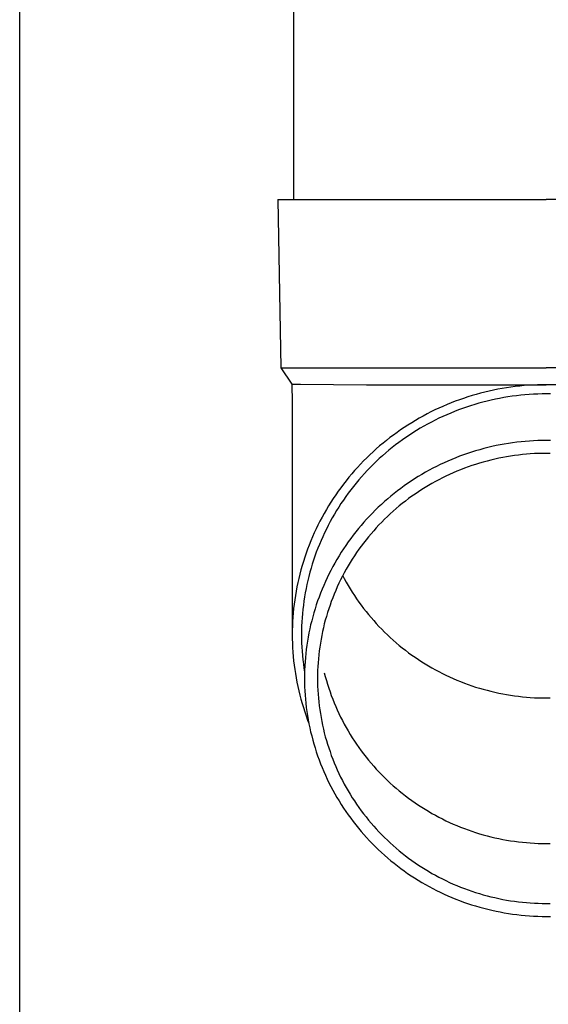
# Model space of a CAD drawing. Units: millimetres. Extents: x 0 to 29435, y 0 to 20790.
# Drawn here: x 8201 to 8264, y 4758 to 4875 of the extents above; entities that cross this region are included whole.
import ezdxf

# ---------------------------------------------------------------- set-up
doc = ezdxf.new("R2010")
doc.units = ezdxf.units.MM
doc.layers.add('YKK_13', color=4, linetype='Continuous', lineweight=30)
doc.layers.add('YKK_A1', color=4, linetype='Continuous', lineweight=30)

msp = doc.modelspace()

# ---------------------------------------------------------------- linework, layer by layer
at = {"layer": 'YKK_13'}
for p, q in [((8233.92, 4938.5), (8233.92, 4853.57)), ((8232.07, 4853.57), (8233.17, 4853.57)), ((8232.07, 4853.57), (8232.42, 4833.57)), ((8233.17, 4853.57), (8263.92, 4853.57)), ((8294.67, 4853.57), (8263.92, 4853.57)), ((8232.42, 4833.57), (8263.92, 4833.57)), ((8232.42, 4833.57), (8233.73, 4831.63)), ((8295.42, 4833.57), (8263.92, 4833.57)), ((8233.73, 4831.63), (8233.77, 4829.47)), ((8233.73, 4831.63), (8234.76, 4831.63)), ((8234.76, 4831.63), (8242.57, 4831.57)), ((8242.57, 4831.57), (8263.92, 4831.57)), ((8256.62, 4830.69), (8256.11, 4830.56)), ((8257.13, 4830.81), (8256.62, 4830.69)), ((8257.65, 4830.92), (8257.13, 4830.81)), ((8258.16, 4831.03), (8257.65, 4830.92)), ((8258.68, 4831.12), (8258.16, 4831.03)), ((8259.2, 4831.21), (8258.68, 4831.12)), ((8259.72, 4831.28), (8259.2, 4831.21)), ((8260.24, 4831.35), (8259.72, 4831.28)), ((8260.77, 4831.41), (8260.24, 4831.35)), ((8261.29, 4831.46), (8260.77, 4831.41)), ((8261.81, 4831.5), (8261.29, 4831.46)), ((8262.34, 4831.53), (8261.81, 4831.5)), ((8262.86, 4831.55), (8262.34, 4831.53)), ((8263.39, 4831.57), (8262.86, 4831.55)), ((8263.92, 4831.57), (8263.39, 4831.57)), ((8264.44, 4831.57), (8263.92, 4831.57)), ((8285.26, 4831.57), (8263.92, 4831.57)), ((8253.11, 4829.6), (8252.62, 4829.41)), ((8253.6, 4829.78), (8253.11, 4829.6)), ((8254.1, 4829.95), (8253.6, 4829.78)), ((8254.6, 4830.12), (8254.1, 4829.95)), ((8255.1, 4830.27), (8254.6, 4830.12)), ((8255.61, 4830.42), (8255.1, 4830.27)), ((8256.11, 4830.56), (8255.61, 4830.42)), ((8256.89, 4829.62), (8256.4, 4829.5)), ((8257.38, 4829.74), (8256.89, 4829.62)), ((8257.88, 4829.85), (8257.38, 4829.74)), ((8258.37, 4829.95), (8257.88, 4829.85)), ((8258.87, 4830.04), (8258.37, 4829.95)), ((8259.37, 4830.12), (8258.87, 4830.04)), ((8259.87, 4830.19), (8259.37, 4830.12)), ((8260.38, 4830.26), (8259.87, 4830.19)), ((8260.88, 4830.31), (8260.38, 4830.26)), ((8261.38, 4830.36), (8260.88, 4830.31)), ((8261.89, 4830.4), (8261.38, 4830.36)), ((8262.4, 4830.43), (8261.89, 4830.4)), ((8262.9, 4830.45), (8262.4, 4830.43)), ((8263.41, 4830.47), (8262.9, 4830.45)), ((8263.92, 4830.47), (8263.41, 4830.47)), ((8264.42, 4830.47), (8263.92, 4830.47)), ((8233.77, 4829.47), (8233.77, 4801.88)), ((8250.7, 4828.57), (8250.23, 4828.34)), ((8251.17, 4828.79), (8250.7, 4828.57)), ((8251.65, 4829), (8251.17, 4828.79)), ((8252.14, 4829.21), (8251.65, 4829)), ((8252.62, 4829.41), (8252.14, 4829.21)), ((8253.03, 4828.39), (8252.57, 4828.2)), ((8253.51, 4828.57), (8253.03, 4828.39)), ((8253.98, 4828.75), (8253.51, 4828.57)), ((8254.46, 4828.91), (8253.98, 4828.75)), ((8254.94, 4829.07), (8254.46, 4828.91)), ((8255.42, 4829.22), (8254.94, 4829.07)), ((8255.91, 4829.36), (8255.42, 4829.22)), ((8256.4, 4829.5), (8255.91, 4829.36)), ((8248.39, 4827.33), (8247.94, 4827.06)), ((8248.84, 4827.59), (8248.39, 4827.33)), ((8249.3, 4827.85), (8248.84, 4827.59)), ((8249.76, 4828.1), (8249.3, 4827.85)), ((8250.23, 4828.34), (8249.76, 4828.1)), ((8250.73, 4827.36), (8250.28, 4827.12)), ((8251.18, 4827.58), (8250.73, 4827.36)), ((8251.64, 4827.79), (8251.18, 4827.58)), ((8252.1, 4828), (8251.64, 4827.79)), ((8252.57, 4828.2), (8252.1, 4828)), ((8246.62, 4826.2), (8246.2, 4825.9)), ((8247.06, 4826.5), (8246.62, 4826.2)), ((8247.5, 4826.78), (8247.06, 4826.5)), ((8247.94, 4827.06), (8247.5, 4826.78)), ((8248.52, 4826.13), (8248.09, 4825.86)), ((8248.95, 4826.39), (8248.52, 4826.13)), ((8249.39, 4826.64), (8248.95, 4826.39)), ((8249.83, 4826.89), (8249.39, 4826.64)), ((8250.28, 4827.12), (8249.83, 4826.89)), ((8244.94, 4824.95), (8244.54, 4824.63)), ((8245.35, 4825.28), (8244.94, 4824.95)), ((8245.77, 4825.59), (8245.35, 4825.28)), ((8246.2, 4825.9), (8245.77, 4825.59)), ((8246.84, 4825.01), (8246.43, 4824.71)), ((8247.25, 4825.3), (8246.84, 4825.01)), ((8247.67, 4825.58), (8247.25, 4825.3)), ((8248.09, 4825.86), (8247.67, 4825.58)), ((8261.42, 4824.84), (8260.92, 4824.79)), ((8261.91, 4824.88), (8261.42, 4824.84)), ((8262.41, 4824.91), (8261.91, 4824.88)), ((8262.92, 4824.93), (8262.41, 4824.91)), ((8263.42, 4824.94), (8262.92, 4824.93)), ((8263.92, 4824.95), (8263.42, 4824.94)), ((8264.42, 4824.94), (8263.92, 4824.95)), ((8243.74, 4823.95), (8243.35, 4823.6)), ((8244.14, 4824.29), (8243.74, 4823.95)), ((8244.54, 4824.63), (8244.14, 4824.29)), ((8245.24, 4823.78), (8244.86, 4823.46)), ((8245.63, 4824.1), (8245.24, 4823.78)), ((8246.03, 4824.41), (8245.63, 4824.1)), ((8246.43, 4824.71), (8246.03, 4824.41)), ((8255.53, 4823.71), (8255.05, 4823.56)), ((8256.01, 4823.85), (8255.53, 4823.71)), ((8256.49, 4823.98), (8256.01, 4823.85)), ((8256.97, 4824.11), (8256.49, 4823.98)), ((8257.46, 4824.22), (8256.97, 4824.11)), ((8257.95, 4824.33), (8257.46, 4824.22)), ((8258.44, 4824.43), (8257.95, 4824.33)), ((8258.93, 4824.52), (8258.44, 4824.43)), ((8259.43, 4824.6), (8258.93, 4824.52)), ((8259.92, 4824.67), (8259.43, 4824.6)), ((8260.42, 4824.74), (8259.92, 4824.67)), ((8260.92, 4824.79), (8260.42, 4824.74)), ((8242.23, 4822.51), (8241.87, 4822.13)), ((8242.6, 4822.88), (8242.23, 4822.51)), ((8242.97, 4823.24), (8242.6, 4822.88)), ((8243.35, 4823.6), (8242.97, 4823.24)), ((8244.1, 4822.79), (8243.74, 4822.45)), ((8244.48, 4823.13), (8244.1, 4822.79)), ((8244.86, 4823.46), (8244.48, 4823.13)), ((8252.24, 4822.5), (8251.79, 4822.3)), ((8252.7, 4822.7), (8252.24, 4822.5)), ((8253.17, 4822.89), (8252.7, 4822.7)), ((8253.63, 4823.07), (8253.17, 4822.89)), ((8254.1, 4823.24), (8253.63, 4823.07)), ((8254.57, 4823.41), (8254.1, 4823.24)), ((8255.05, 4823.56), (8254.57, 4823.41)), ((8256.89, 4822.5), (8256.43, 4822.38)), ((8257.35, 4822.62), (8256.89, 4822.5)), ((8257.81, 4822.73), (8257.35, 4822.62)), ((8258.27, 4822.83), (8257.81, 4822.73)), ((8258.74, 4822.92), (8258.27, 4822.83)), ((8259.2, 4823.01), (8258.74, 4822.92)), ((8259.67, 4823.08), (8259.2, 4823.01)), ((8260.14, 4823.15), (8259.67, 4823.08)), ((8260.61, 4823.21), (8260.14, 4823.15)), ((8261.08, 4823.27), (8260.61, 4823.21)), ((8261.55, 4823.31), (8261.08, 4823.27)), ((8262.02, 4823.35), (8261.55, 4823.31)), ((8262.5, 4823.38), (8262.02, 4823.35)), ((8262.97, 4823.4), (8262.5, 4823.38)), ((8263.44, 4823.41), (8262.97, 4823.4)), ((8263.92, 4823.41), (8263.44, 4823.41)), ((8264.39, 4823.41), (8263.92, 4823.41)), ((8241.16, 4821.36), (8240.82, 4820.97)), ((8241.51, 4821.75), (8241.16, 4821.36)), ((8241.87, 4822.13), (8241.51, 4821.75)), ((8242.67, 4821.38), (8242.33, 4821.01)), ((8243.02, 4821.74), (8242.67, 4821.38)), ((8243.38, 4822.1), (8243.02, 4821.74)), ((8243.74, 4822.45), (8243.38, 4822.1)), ((8250, 4821.4), (8249.57, 4821.16)), ((8250.44, 4821.64), (8250, 4821.4)), ((8250.89, 4821.87), (8250.44, 4821.64)), ((8251.34, 4822.09), (8250.89, 4821.87)), ((8251.79, 4822.3), (8251.34, 4822.09)), ((8253.75, 4821.46), (8253.31, 4821.29)), ((8254.19, 4821.64), (8253.75, 4821.46)), ((8254.63, 4821.8), (8254.19, 4821.64)), ((8255.08, 4821.96), (8254.63, 4821.8)), ((8255.53, 4822.1), (8255.08, 4821.96)), ((8255.98, 4822.24), (8255.53, 4822.1)), ((8256.43, 4822.38), (8255.98, 4822.24)), ((8240.16, 4820.16), (8239.84, 4819.75)), ((8240.49, 4820.57), (8240.16, 4820.16)), ((8240.82, 4820.97), (8240.49, 4820.57)), ((8241.66, 4820.26), (8241.34, 4819.87)), ((8241.99, 4820.64), (8241.66, 4820.26)), ((8242.33, 4821.01), (8241.99, 4820.64)), ((8248.29, 4820.39), (8247.87, 4820.11)), ((8248.71, 4820.65), (8248.29, 4820.39)), ((8249.14, 4820.91), (8248.71, 4820.65)), ((8249.57, 4821.16), (8249.14, 4820.91)), ((8251.17, 4820.28), (8250.75, 4820.06)), ((8251.59, 4820.5), (8251.17, 4820.28)), ((8252.01, 4820.71), (8251.59, 4820.5)), ((8252.44, 4820.91), (8252.01, 4820.71)), ((8252.87, 4821.1), (8252.44, 4820.91)), ((8253.31, 4821.29), (8252.87, 4821.1)), ((8239.52, 4819.33), (8239.22, 4818.91)), ((8239.84, 4819.75), (8239.52, 4819.33)), ((8240.72, 4819.09), (8240.41, 4818.69)), ((8241.03, 4819.48), (8240.72, 4819.09)), ((8241.34, 4819.87), (8241.03, 4819.48)), ((8246.64, 4819.25), (8246.25, 4818.95)), ((8247.05, 4819.55), (8246.64, 4819.25)), ((8247.46, 4819.83), (8247.05, 4819.55)), ((8247.87, 4820.11), (8247.46, 4819.83)), ((8249.13, 4819.1), (8248.73, 4818.84)), ((8249.53, 4819.35), (8249.13, 4819.1)), ((8249.93, 4819.59), (8249.53, 4819.35)), ((8250.34, 4819.83), (8249.93, 4819.59)), ((8250.75, 4820.06), (8250.34, 4819.83)), ((8238.63, 4818.05), (8238.35, 4817.61)), ((8238.92, 4818.48), (8238.63, 4818.05)), ((8239.22, 4818.91), (8238.92, 4818.48)), ((8239.83, 4817.87), (8239.55, 4817.45)), ((8240.12, 4818.28), (8239.83, 4817.87)), ((8240.41, 4818.69), (8240.12, 4818.28)), ((8245.09, 4818.01), (8244.71, 4817.68)), ((8245.47, 4818.33), (8245.09, 4818.01)), ((8245.86, 4818.65), (8245.47, 4818.33)), ((8246.25, 4818.95), (8245.86, 4818.65)), ((8247.58, 4818.03), (8247.2, 4817.74)), ((8247.96, 4818.31), (8247.58, 4818.03)), ((8248.34, 4818.58), (8247.96, 4818.31)), ((8248.73, 4818.84), (8248.34, 4818.58)), ((8237.81, 4816.73), (8237.55, 4816.28)), ((8238.07, 4817.17), (8237.81, 4816.73)), ((8238.35, 4817.61), (8238.07, 4817.17)), ((8239.28, 4817.03), (8239.02, 4816.61)), ((8239.55, 4817.45), (8239.28, 4817.03)), ((8243.62, 4816.67), (8243.27, 4816.31)), ((8243.98, 4817.01), (8243.62, 4816.67)), ((8244.34, 4817.35), (8243.98, 4817.01)), ((8244.71, 4817.68), (8244.34, 4817.35)), ((8246.1, 4816.85), (8245.75, 4816.54)), ((8246.47, 4817.16), (8246.1, 4816.85)), ((8246.83, 4817.45), (8246.47, 4817.16)), ((8247.2, 4817.74), (8246.83, 4817.45)), ((8237.3, 4815.82), (8237.05, 4815.36)), ((8237.55, 4816.28), (8237.3, 4815.82)), ((8238.51, 4815.74), (8238.27, 4815.3)), ((8238.76, 4816.18), (8238.51, 4815.74)), ((8239.02, 4816.61), (8238.76, 4816.18)), ((8242.59, 4815.59), (8242.26, 4815.22)), ((8242.93, 4815.96), (8242.59, 4815.59)), ((8243.27, 4816.31), (8242.93, 4815.96)), ((8244.72, 4815.58), (8244.39, 4815.25)), ((8245.06, 4815.91), (8244.72, 4815.58)), ((8245.4, 4816.23), (8245.06, 4815.91)), ((8245.75, 4816.54), (8245.4, 4816.23)), ((8236.59, 4814.43), (8236.37, 4813.96)), ((8236.82, 4814.9), (8236.59, 4814.43)), ((8237.05, 4815.36), (8236.82, 4814.9)), ((8237.81, 4814.41), (8237.59, 4813.96)), ((8238.03, 4814.86), (8237.81, 4814.41)), ((8238.27, 4815.3), (8238.03, 4814.86)), ((8241.61, 4814.47), (8241.3, 4814.08)), ((8241.93, 4814.85), (8241.61, 4814.47)), ((8242.26, 4815.22), (8241.93, 4814.85)), ((8243.74, 4814.56), (8243.43, 4814.22)), ((8244.06, 4814.91), (8243.74, 4814.56)), ((8244.39, 4815.25), (8244.06, 4814.91)), ((8236.16, 4813.48), (8235.96, 4813)), ((8236.37, 4813.96), (8236.16, 4813.48)), ((8237.38, 4813.51), (8237.18, 4813.05)), ((8237.59, 4813.96), (8237.38, 4813.51)), ((8240.7, 4813.29), (8240.41, 4812.89)), ((8241, 4813.69), (8240.7, 4813.29)), ((8241.3, 4814.08), (8241, 4813.69)), ((8242.52, 4813.13), (8242.23, 4812.76)), ((8242.82, 4813.5), (8242.52, 4813.13)), ((8243.12, 4813.86), (8242.82, 4813.5)), ((8243.43, 4814.22), (8243.12, 4813.86)), ((8235.59, 4812.04), (8235.41, 4811.55)), ((8235.77, 4812.52), (8235.59, 4812.04)), ((8235.96, 4813), (8235.77, 4812.52)), ((8236.8, 4812.13), (8236.62, 4811.66)), ((8236.98, 4812.59), (8236.8, 4812.13)), ((8237.18, 4813.05), (8236.98, 4812.59)), ((8239.85, 4812.07), (8239.58, 4811.66)), ((8240.12, 4812.48), (8239.85, 4812.07)), ((8240.41, 4812.89), (8240.12, 4812.48)), ((8241.68, 4812.01), (8241.41, 4811.62)), ((8241.95, 4812.39), (8241.68, 4812.01)), ((8242.23, 4812.76), (8241.95, 4812.39)), ((8235.24, 4811.06), (8235.08, 4810.56)), ((8235.41, 4811.55), (8235.24, 4811.06)), ((8236.45, 4811.19), (8236.29, 4810.72)), ((8236.62, 4811.66), (8236.45, 4811.19)), ((8239.06, 4810.81), (8238.82, 4810.38)), ((8239.32, 4811.23), (8239.06, 4810.81)), ((8239.58, 4811.66), (8239.32, 4811.23)), ((8240.89, 4810.84), (8240.64, 4810.44)), ((8241.15, 4811.24), (8240.89, 4810.84)), ((8241.41, 4811.62), (8241.15, 4811.24)), ((8234.93, 4810.07), (8234.79, 4809.57)), ((8235.08, 4810.56), (8234.93, 4810.07)), ((8235.99, 4809.76), (8235.86, 4809.28)), ((8236.14, 4810.24), (8235.99, 4809.76)), ((8236.29, 4810.72), (8236.14, 4810.24)), ((8238.58, 4809.95), (8238.34, 4809.51)), ((8238.82, 4810.38), (8238.58, 4809.95)), ((8240.17, 4809.64), (8239.94, 4809.23)), ((8240.4, 4810.04), (8240.17, 4809.64)), ((8240.64, 4810.44), (8240.4, 4810.04)), ((8234.54, 4808.56), (8234.43, 4808.05)), ((8234.66, 4809.06), (8234.54, 4808.56)), ((8234.79, 4809.57), (8234.66, 4809.06)), ((8235.73, 4808.8), (8235.61, 4808.31)), ((8235.86, 4809.28), (8235.73, 4808.8)), ((8237.91, 4808.62), (8237.7, 4808.17)), ((8238.12, 4809.07), (8237.91, 4808.62)), ((8238.34, 4809.51), (8238.12, 4809.07)), ((8239.73, 4808.81), (8239.51, 4808.39)), ((8239.94, 4809.23), (8239.73, 4808.81)), ((8239.76, 4808.88), (8239.94, 4808.53)), ((8239.94, 4808.53), (8240.17, 4808.12)), ((8234.32, 4807.55), (8234.22, 4807.04)), ((8234.43, 4808.05), (8234.32, 4807.55)), ((8235.4, 4807.34), (8235.31, 4806.85)), ((8235.5, 4807.83), (8235.4, 4807.34)), ((8235.61, 4808.31), (8235.5, 4807.83)), ((8237.5, 4807.72), (8237.31, 4807.26)), ((8237.7, 4808.17), (8237.5, 4807.72)), ((8239.11, 4807.55), (8238.93, 4807.12)), ((8239.31, 4807.97), (8239.11, 4807.55)), ((8239.51, 4808.39), (8239.31, 4807.97)), ((8240.17, 4808.12), (8240.4, 4807.72)), ((8240.4, 4807.72), (8240.64, 4807.31)), ((8240.64, 4807.31), (8240.89, 4806.92)), ((8234.14, 4806.53), (8234.06, 4806.01)), ((8234.22, 4807.04), (8234.14, 4806.53)), ((8235.22, 4806.35), (8235.15, 4805.86)), ((8235.31, 4806.85), (8235.22, 4806.35)), ((8236.95, 4806.34), (8236.78, 4805.88)), ((8237.12, 4806.8), (8236.95, 4806.34)), ((8237.31, 4807.26), (8237.12, 4806.8)), ((8238.57, 4806.25), (8238.4, 4805.82)), ((8238.74, 4806.69), (8238.57, 4806.25)), ((8238.93, 4807.12), (8238.74, 4806.69)), ((8240.89, 4806.92), (8241.15, 4806.52)), ((8241.15, 4806.52), (8241.41, 4806.13)), ((8241.41, 4806.13), (8241.68, 4805.75)), ((8233.93, 4804.98), (8233.88, 4804.47)), ((8233.99, 4805.5), (8233.93, 4804.98)), ((8234.06, 4806.01), (8233.99, 4805.5)), ((8235.08, 4805.37), (8235.03, 4804.87)), ((8235.15, 4805.86), (8235.08, 4805.37)), ((8236.62, 4805.41), (8236.47, 4804.94)), ((8236.78, 4805.88), (8236.62, 4805.41)), ((8238.25, 4805.38), (8238.1, 4804.94)), ((8238.4, 4805.82), (8238.25, 4805.38)), ((8241.68, 4805.75), (8241.95, 4805.37)), ((8241.95, 4805.37), (8242.23, 4804.99)), ((8242.23, 4804.99), (8242.52, 4804.62)), ((8233.84, 4803.95), (8233.81, 4803.44)), ((8233.88, 4804.47), (8233.84, 4803.95)), ((8234.94, 4803.88), (8234.91, 4803.38)), ((8234.98, 4804.37), (8234.94, 4803.88)), ((8235.03, 4804.87), (8234.98, 4804.37)), ((8236.19, 4803.99), (8236.07, 4803.51)), ((8236.33, 4804.47), (8236.19, 4803.99)), ((8236.47, 4804.94), (8236.33, 4804.47)), ((8237.82, 4804.04), (8237.69, 4803.59)), ((8237.95, 4804.49), (8237.82, 4804.04)), ((8238.1, 4804.94), (8237.95, 4804.49)), ((8242.52, 4804.62), (8242.82, 4804.26)), ((8242.82, 4804.26), (8243.12, 4803.9)), ((8243.12, 4803.9), (8243.43, 4803.54)), ((8233.79, 4802.92), (8233.77, 4802.4)), ((8233.81, 4803.44), (8233.79, 4802.92)), ((8234.88, 4802.88), (8234.87, 4802.38)), ((8234.91, 4803.38), (8234.88, 4802.88)), ((8235.95, 4803.03), (8235.84, 4802.55)), ((8236.07, 4803.51), (8235.95, 4803.03)), ((8237.46, 4802.69), (8237.36, 4802.23)), ((8237.57, 4803.14), (8237.46, 4802.69)), ((8237.69, 4803.59), (8237.57, 4803.14)), ((8243.43, 4803.54), (8243.74, 4803.19)), ((8243.74, 4803.19), (8244.06, 4802.85)), ((8244.06, 4802.85), (8244.39, 4802.51)), ((8233.77, 4802.4), (8233.77, 4801.88)), ((8233.77, 4801.88), (8233.77, 4801.36)), ((8234.87, 4802.38), (8234.87, 4801.88)), ((8234.87, 4801.88), (8234.87, 4801.38)), ((8235.65, 4801.58), (8235.57, 4801.1)), ((8235.74, 4802.07), (8235.65, 4801.58)), ((8235.84, 4802.55), (8235.74, 4802.07)), ((8237.27, 4801.77), (8237.18, 4801.32)), ((8237.36, 4802.23), (8237.27, 4801.77)), ((8244.39, 4802.51), (8244.72, 4802.18)), ((8244.72, 4802.18), (8245.06, 4801.85)), ((8245.06, 4801.85), (8245.4, 4801.53)), ((8245.4, 4801.53), (8245.75, 4801.21)), ((8233.77, 4801.36), (8233.79, 4800.85)), ((8233.79, 4800.85), (8233.81, 4800.33)), ((8233.81, 4800.33), (8233.84, 4799.81)), ((8234.87, 4801.38), (8234.88, 4800.88)), ((8234.88, 4800.88), (8234.91, 4800.39)), ((8234.91, 4800.39), (8234.94, 4799.89)), ((8235.5, 4800.61), (8235.43, 4800.12)), ((8235.57, 4801.1), (8235.5, 4800.61)), ((8237.03, 4800.39), (8236.97, 4799.93)), ((8237.1, 4800.86), (8237.03, 4800.39)), ((8237.18, 4801.32), (8237.1, 4800.86)), ((8245.75, 4801.21), (8246.1, 4800.91)), ((8246.1, 4800.91), (8246.47, 4800.6)), ((8246.47, 4800.6), (8246.83, 4800.31)), ((8246.83, 4800.31), (8247.2, 4800.01)), ((8233.84, 4799.81), (8233.88, 4799.29)), ((8233.88, 4799.29), (8233.93, 4798.78)), ((8234.94, 4799.89), (8234.98, 4799.39)), ((8234.98, 4799.39), (8235.03, 4798.89)), ((8235.33, 4799.14), (8235.29, 4798.64)), ((8235.37, 4799.63), (8235.33, 4799.14)), ((8235.43, 4800.12), (8235.37, 4799.63)), ((8236.92, 4799.47), (8236.87, 4799)), ((8236.97, 4799.93), (8236.92, 4799.47)), ((8247.2, 4800.01), (8247.58, 4799.73)), ((8247.58, 4799.73), (8247.96, 4799.45)), ((8247.96, 4799.45), (8248.34, 4799.18)), ((8248.34, 4799.18), (8248.73, 4798.92)), ((8233.93, 4798.78), (8233.99, 4798.26)), ((8233.99, 4798.26), (8234.06, 4797.75)), ((8235.03, 4798.89), (8235.08, 4798.4)), ((8235.08, 4798.4), (8235.15, 4797.9)), ((8235.26, 4798.15), (8235.23, 4797.66)), ((8235.29, 4798.64), (8235.26, 4798.15)), ((8236.8, 4798.07), (8236.78, 4797.61)), ((8236.83, 4798.54), (8236.8, 4798.07)), ((8236.87, 4799), (8236.83, 4798.54)), ((8248.73, 4798.92), (8249.13, 4798.66)), ((8249.13, 4798.66), (8249.53, 4798.41)), ((8249.53, 4798.41), (8249.93, 4798.17)), ((8249.93, 4798.17), (8250.34, 4797.93)), ((8250.34, 4797.93), (8250.75, 4797.7)), ((8234.06, 4797.75), (8234.14, 4797.24)), ((8234.14, 4797.24), (8234.22, 4796.73)), ((8235.15, 4797.9), (8235.22, 4797.41)), ((8235.23, 4797.66), (8235.22, 4797.17)), ((8235.22, 4797.17), (8235.22, 4796.67)), ((8236.78, 4797.61), (8236.77, 4797.14)), ((8236.77, 4797.14), (8236.77, 4796.67)), ((8237.57, 4797.33), (8237.69, 4796.88)), ((8237.69, 4796.88), (8237.82, 4796.43)), ((8250.75, 4797.7), (8251.17, 4797.48)), ((8251.17, 4797.48), (8251.59, 4797.26)), ((8251.59, 4797.26), (8252.01, 4797.05)), ((8252.01, 4797.05), (8252.44, 4796.85)), ((8252.44, 4796.85), (8252.87, 4796.66)), ((8234.22, 4796.73), (8234.32, 4796.22)), ((8234.32, 4796.22), (8234.43, 4795.71)), ((8234.43, 4795.71), (8234.54, 4795.2)), ((8235.22, 4796.67), (8235.22, 4796.18)), ((8235.22, 4796.18), (8235.23, 4795.69)), ((8235.23, 4795.69), (8235.26, 4795.19)), ((8236.77, 4796.67), (8236.77, 4796.21)), ((8236.77, 4796.21), (8236.78, 4795.74)), ((8236.78, 4795.74), (8236.8, 4795.27)), ((8237.82, 4796.43), (8237.95, 4795.98)), ((8237.95, 4795.98), (8238.1, 4795.53)), ((8252.87, 4796.66), (8253.31, 4796.47)), ((8253.31, 4796.47), (8253.75, 4796.29)), ((8253.75, 4796.29), (8254.19, 4796.12)), ((8254.19, 4796.12), (8254.63, 4795.96)), ((8254.63, 4795.96), (8255.08, 4795.8)), ((8255.08, 4795.8), (8255.53, 4795.65)), ((8255.53, 4795.65), (8255.98, 4795.51)), ((8234.54, 4795.2), (8234.66, 4794.7)), ((8234.66, 4794.7), (8234.79, 4794.2)), ((8235.26, 4795.19), (8235.29, 4794.7)), ((8235.29, 4794.7), (8235.33, 4794.21)), ((8236.8, 4795.27), (8236.83, 4794.81)), ((8236.83, 4794.81), (8236.87, 4794.34)), ((8238.1, 4795.53), (8238.25, 4795.09)), ((8238.25, 4795.09), (8238.4, 4794.65)), ((8238.4, 4794.65), (8238.57, 4794.21)), ((8255.98, 4795.51), (8256.43, 4795.38)), ((8256.43, 4795.38), (8256.89, 4795.26)), ((8256.89, 4795.26), (8257.35, 4795.14)), ((8257.35, 4795.14), (8257.81, 4795.03)), ((8257.81, 4795.03), (8258.27, 4794.93)), ((8258.27, 4794.93), (8258.74, 4794.84)), ((8258.74, 4794.84), (8259.2, 4794.75)), ((8259.2, 4794.75), (8259.67, 4794.68)), ((8259.67, 4794.68), (8260.14, 4794.61)), ((8260.14, 4794.61), (8260.61, 4794.55)), ((8260.61, 4794.55), (8261.08, 4794.49)), ((8261.08, 4794.49), (8261.55, 4794.45)), ((8261.55, 4794.45), (8262.02, 4794.41)), ((8234.79, 4794.2), (8234.93, 4793.7)), ((8234.93, 4793.7), (8235.08, 4793.2)), ((8235.33, 4794.21), (8235.37, 4793.72)), ((8235.37, 4793.72), (8235.43, 4793.23)), ((8236.87, 4794.34), (8236.92, 4793.88)), ((8236.92, 4793.88), (8236.97, 4793.41)), ((8236.97, 4793.41), (8237.03, 4792.95)), ((8238.57, 4794.21), (8238.74, 4793.78)), ((8238.74, 4793.78), (8238.93, 4793.35)), ((8238.93, 4793.35), (8239.11, 4792.92)), ((8262.02, 4794.41), (8262.5, 4794.38)), ((8262.5, 4794.38), (8262.97, 4794.36)), ((8262.97, 4794.36), (8263.44, 4794.35)), ((8263.44, 4794.35), (8263.92, 4794.35)), ((8263.92, 4794.35), (8264.39, 4794.35)), ((8235.08, 4793.2), (8235.24, 4792.71)), ((8235.24, 4792.71), (8235.41, 4792.22)), ((8235.41, 4792.22), (8235.59, 4791.73)), ((8235.43, 4793.23), (8235.5, 4792.74)), ((8235.5, 4792.74), (8235.57, 4792.25)), ((8235.57, 4792.25), (8235.65, 4791.76)), ((8237.03, 4792.95), (8237.1, 4792.49)), ((8237.1, 4792.49), (8237.18, 4792.03)), ((8239.11, 4792.92), (8239.31, 4792.5)), ((8239.31, 4792.5), (8239.51, 4792.07)), ((8235.59, 4791.73), (8235.73, 4791.34)), ((8235.65, 4791.76), (8235.74, 4791.28)), ((8235.74, 4791.28), (8235.84, 4790.79)), ((8237.18, 4792.03), (8237.27, 4791.57)), ((8237.27, 4791.57), (8237.36, 4791.11)), ((8237.36, 4791.11), (8237.46, 4790.66)), ((8239.51, 4792.07), (8239.73, 4791.66)), ((8239.73, 4791.66), (8239.94, 4791.24)), ((8239.94, 4791.24), (8240.17, 4790.83)), ((8235.84, 4790.79), (8235.95, 4790.31)), ((8235.95, 4790.31), (8236.07, 4789.83)), ((8236.07, 4789.83), (8236.19, 4789.35)), ((8237.46, 4790.66), (8237.57, 4790.2)), ((8237.57, 4790.2), (8237.69, 4789.75)), ((8237.69, 4789.75), (8237.82, 4789.3)), ((8240.17, 4790.83), (8240.4, 4790.43)), ((8240.4, 4790.43), (8240.64, 4790.02)), ((8240.64, 4790.02), (8240.89, 4789.63)), ((8236.19, 4789.35), (8236.33, 4788.88)), ((8236.33, 4788.88), (8236.47, 4788.41)), ((8237.82, 4789.3), (8237.95, 4788.85)), ((8237.95, 4788.85), (8238.1, 4788.41)), ((8240.89, 4789.63), (8241.15, 4789.23)), ((8241.15, 4789.23), (8241.41, 4788.84)), ((8241.41, 4788.84), (8241.68, 4788.46)), ((8236.47, 4788.41), (8236.62, 4787.93)), ((8236.62, 4787.93), (8236.78, 4787.47)), ((8236.78, 4787.47), (8236.95, 4787)), ((8238.1, 4788.41), (8238.25, 4787.97)), ((8238.25, 4787.97), (8238.4, 4787.53)), ((8238.4, 4787.53), (8238.57, 4787.09)), ((8241.68, 4788.46), (8241.95, 4788.08)), ((8241.95, 4788.08), (8242.23, 4787.7)), ((8242.23, 4787.7), (8242.52, 4787.33)), ((8236.95, 4787), (8237.12, 4786.54)), ((8237.12, 4786.54), (8237.31, 4786.08)), ((8238.57, 4787.09), (8238.74, 4786.66)), ((8238.74, 4786.66), (8238.93, 4786.22)), ((8242.52, 4787.33), (8242.82, 4786.97)), ((8242.82, 4786.97), (8243.12, 4786.61)), ((8243.12, 4786.61), (8243.43, 4786.25)), ((8243.43, 4786.25), (8243.74, 4785.9)), ((8237.31, 4786.08), (8237.5, 4785.62)), ((8237.5, 4785.62), (8237.7, 4785.17)), ((8237.7, 4785.17), (8237.91, 4784.72)), ((8238.93, 4786.22), (8239.11, 4785.8)), ((8239.11, 4785.8), (8239.31, 4785.37)), ((8239.31, 4785.37), (8239.51, 4784.95)), ((8243.74, 4785.9), (8244.06, 4785.56)), ((8244.06, 4785.56), (8244.39, 4785.22)), ((8244.39, 4785.22), (8244.72, 4784.89)), ((8237.91, 4784.72), (8238.12, 4784.28)), ((8238.12, 4784.28), (8238.34, 4783.84)), ((8239.51, 4784.95), (8239.73, 4784.53)), ((8239.73, 4784.53), (8239.94, 4784.12)), ((8239.94, 4784.12), (8240.17, 4783.71)), ((8244.72, 4784.89), (8245.06, 4784.56)), ((8245.06, 4784.56), (8245.4, 4784.24)), ((8245.4, 4784.24), (8245.75, 4783.92)), ((8245.75, 4783.92), (8246.1, 4783.62)), ((8238.34, 4783.84), (8238.58, 4783.4)), ((8238.58, 4783.4), (8238.82, 4782.96)), ((8238.82, 4782.96), (8239.06, 4782.53)), ((8240.17, 4783.71), (8240.4, 4783.3)), ((8240.4, 4783.3), (8240.64, 4782.9)), ((8240.64, 4782.9), (8240.89, 4782.5)), ((8246.1, 4783.62), (8246.47, 4783.31)), ((8246.47, 4783.31), (8246.83, 4783.02)), ((8246.83, 4783.02), (8247.2, 4782.72)), ((8247.2, 4782.72), (8247.58, 4782.44)), ((8239.06, 4782.53), (8239.32, 4782.11)), ((8239.32, 4782.11), (8239.58, 4781.69)), ((8239.58, 4781.69), (8239.85, 4781.27)), ((8240.89, 4782.5), (8241.15, 4782.11)), ((8241.15, 4782.11), (8241.41, 4781.72)), ((8241.41, 4781.72), (8241.68, 4781.33)), ((8247.58, 4782.44), (8247.96, 4782.16)), ((8247.96, 4782.16), (8248.34, 4781.89)), ((8248.34, 4781.89), (8248.73, 4781.63)), ((8248.73, 4781.63), (8249.13, 4781.37)), ((8239.85, 4781.27), (8240.12, 4780.86)), ((8240.12, 4780.86), (8240.41, 4780.45)), ((8240.41, 4780.45), (8240.7, 4780.05)), ((8241.68, 4781.33), (8241.95, 4780.95)), ((8241.95, 4780.95), (8242.23, 4780.58)), ((8242.23, 4780.58), (8242.52, 4780.21)), ((8249.13, 4781.37), (8249.53, 4781.12)), ((8249.53, 4781.12), (8249.93, 4780.88)), ((8249.93, 4780.88), (8250.34, 4780.64)), ((8250.34, 4780.64), (8250.75, 4780.41)), ((8250.75, 4780.41), (8251.17, 4780.19)), ((8240.7, 4780.05), (8241, 4779.66)), ((8241, 4779.66), (8241.3, 4779.26)), ((8241.3, 4779.26), (8241.61, 4778.88)), ((8242.52, 4780.21), (8242.82, 4779.84)), ((8242.82, 4779.84), (8243.12, 4779.48)), ((8243.12, 4779.48), (8243.43, 4779.13)), ((8251.17, 4780.19), (8251.59, 4779.97)), ((8251.59, 4779.97), (8252.01, 4779.76)), ((8252.01, 4779.76), (8252.44, 4779.56)), ((8252.44, 4779.56), (8252.87, 4779.37)), ((8252.87, 4779.37), (8253.31, 4779.18)), ((8241.61, 4778.88), (8241.93, 4778.5)), ((8241.93, 4778.5), (8242.26, 4778.12)), ((8242.26, 4778.12), (8242.59, 4777.75)), ((8243.43, 4779.13), (8243.74, 4778.78)), ((8243.74, 4778.78), (8244.06, 4778.44)), ((8244.06, 4778.44), (8244.39, 4778.1)), ((8244.39, 4778.1), (8244.72, 4777.76)), ((8253.31, 4779.18), (8253.75, 4779)), ((8253.75, 4779), (8254.19, 4778.83)), ((8254.19, 4778.83), (8254.63, 4778.67)), ((8254.63, 4778.67), (8255.08, 4778.51)), ((8255.08, 4778.51), (8255.53, 4778.36)), ((8255.53, 4778.36), (8255.98, 4778.22)), ((8255.98, 4778.22), (8256.43, 4778.09)), ((8256.43, 4778.09), (8256.89, 4777.97)), ((8242.59, 4777.75), (8242.93, 4777.39)), ((8242.93, 4777.39), (8243.27, 4777.03)), ((8243.27, 4777.03), (8243.62, 4776.68)), ((8244.72, 4777.76), (8245.06, 4777.44)), ((8245.06, 4777.44), (8245.4, 4777.12)), ((8245.4, 4777.12), (8245.75, 4776.8)), ((8256.89, 4777.97), (8257.35, 4777.85)), ((8257.35, 4777.85), (8257.81, 4777.74)), ((8257.81, 4777.74), (8258.27, 4777.64)), ((8258.27, 4777.64), (8258.74, 4777.55)), ((8258.74, 4777.55), (8259.2, 4777.46)), ((8259.2, 4777.46), (8259.67, 4777.39)), ((8259.67, 4777.39), (8260.14, 4777.32)), ((8260.14, 4777.32), (8260.61, 4777.26)), ((8260.61, 4777.26), (8261.08, 4777.2)), ((8261.08, 4777.2), (8261.55, 4777.16)), ((8261.55, 4777.16), (8262.02, 4777.12)), ((8262.02, 4777.12), (8262.5, 4777.09)), ((8262.5, 4777.09), (8262.97, 4777.07)), ((8262.97, 4777.07), (8263.44, 4777.06)), ((8263.44, 4777.06), (8263.92, 4777.06)), ((8263.92, 4777.06), (8264.39, 4777.06)), ((8243.62, 4776.68), (8243.98, 4776.33)), ((8243.98, 4776.33), (8244.34, 4775.99)), ((8244.34, 4775.99), (8244.71, 4775.66)), ((8245.75, 4776.8), (8246.1, 4776.49)), ((8246.1, 4776.49), (8246.47, 4776.19)), ((8246.47, 4776.19), (8246.83, 4775.89)), ((8246.83, 4775.89), (8247.2, 4775.6)), ((8244.71, 4775.66), (8245.09, 4775.33)), ((8245.09, 4775.33), (8245.47, 4775.01)), ((8245.47, 4775.01), (8245.86, 4774.7)), ((8245.86, 4774.7), (8246.25, 4774.39)), ((8247.2, 4775.6), (8247.58, 4775.32)), ((8247.58, 4775.32), (8247.96, 4775.04)), ((8247.96, 4775.04), (8248.34, 4774.77)), ((8248.34, 4774.77), (8248.73, 4774.5)), ((8246.25, 4774.39), (8246.64, 4774.09)), ((8246.64, 4774.09), (8247.05, 4773.8)), ((8247.05, 4773.8), (8247.46, 4773.51)), ((8247.46, 4773.51), (8247.87, 4773.23)), ((8248.73, 4774.5), (8249.13, 4774.25)), ((8249.13, 4774.25), (8249.53, 4774)), ((8249.53, 4774), (8249.93, 4773.75)), ((8249.93, 4773.75), (8250.34, 4773.51)), ((8250.34, 4773.51), (8250.75, 4773.28)), ((8247.87, 4773.23), (8248.29, 4772.96)), ((8248.29, 4772.96), (8248.71, 4772.69)), ((8248.71, 4772.69), (8249.14, 4772.44)), ((8249.14, 4772.44), (8249.57, 4772.19)), ((8250.75, 4773.28), (8251.17, 4773.06)), ((8251.17, 4773.06), (8251.59, 4772.85)), ((8251.59, 4772.85), (8252.01, 4772.64)), ((8252.01, 4772.64), (8252.44, 4772.44)), ((8252.44, 4772.44), (8252.87, 4772.24)), ((8252.87, 4772.24), (8253.31, 4772.06)), ((8249.57, 4772.19), (8250, 4771.94)), ((8250, 4771.94), (8250.44, 4771.71)), ((8250.44, 4771.71), (8250.89, 4771.48)), ((8250.89, 4771.48), (8251.34, 4771.26)), ((8251.34, 4771.26), (8251.79, 4771.05)), ((8251.79, 4771.05), (8252.24, 4770.84)), ((8253.31, 4772.06), (8253.75, 4771.88)), ((8253.75, 4771.88), (8254.19, 4771.71)), ((8254.19, 4771.71), (8254.63, 4771.54)), ((8254.63, 4771.54), (8255.08, 4771.39)), ((8255.08, 4771.39), (8255.53, 4771.24)), ((8255.53, 4771.24), (8255.98, 4771.1)), ((8255.98, 4771.1), (8256.43, 4770.97)), ((8252.24, 4770.84), (8252.7, 4770.64)), ((8252.7, 4770.64), (8253.17, 4770.46)), ((8253.17, 4770.46), (8253.63, 4770.28)), ((8253.63, 4770.28), (8254.1, 4770.1)), ((8254.1, 4770.1), (8254.57, 4769.94)), ((8254.57, 4769.94), (8255.05, 4769.78)), ((8256.43, 4770.97), (8256.89, 4770.84)), ((8256.89, 4770.84), (8257.35, 4770.73)), ((8257.35, 4770.73), (8257.81, 4770.62)), ((8257.81, 4770.62), (8258.27, 4770.52)), ((8258.27, 4770.52), (8258.74, 4770.42)), ((8258.74, 4770.42), (8259.2, 4770.34)), ((8259.2, 4770.34), (8259.67, 4770.26)), ((8259.67, 4770.26), (8260.14, 4770.19)), ((8260.14, 4770.19), (8260.61, 4770.13)), ((8260.61, 4770.13), (8261.08, 4770.08)), ((8261.08, 4770.08), (8261.55, 4770.03)), ((8261.55, 4770.03), (8262.02, 4770)), ((8262.02, 4770), (8262.5, 4769.97)), ((8262.5, 4769.97), (8262.97, 4769.95)), ((8262.97, 4769.95), (8263.44, 4769.94)), ((8263.44, 4769.94), (8263.92, 4769.93)), ((8263.92, 4769.93), (8264.39, 4769.94)), ((8255.05, 4769.78), (8255.53, 4769.63)), ((8255.53, 4769.63), (8256.01, 4769.49)), ((8256.01, 4769.49), (8256.49, 4769.36)), ((8256.49, 4769.36), (8256.97, 4769.24)), ((8256.97, 4769.24), (8257.46, 4769.12)), ((8257.46, 4769.12), (8257.95, 4769.01)), ((8257.95, 4769.01), (8258.44, 4768.92)), ((8258.44, 4768.92), (8258.93, 4768.83)), ((8258.93, 4768.83), (8259.43, 4768.75)), ((8259.43, 4768.75), (8259.92, 4768.67)), ((8259.92, 4768.67), (8260.42, 4768.61)), ((8260.42, 4768.61), (8260.92, 4768.55)), ((8260.92, 4768.55), (8261.42, 4768.5)), ((8261.42, 4768.5), (8261.91, 4768.47)), ((8261.91, 4768.47), (8262.41, 4768.44)), ((8262.41, 4768.44), (8262.92, 4768.41)), ((8262.92, 4768.41), (8263.42, 4768.4)), ((8263.42, 4768.4), (8263.92, 4768.4)), ((8263.92, 4768.4), (8264.42, 4768.4))]:
    msp.add_line(p, q, dxfattribs=at)
at = {"layer": 'YKK_A1'}
msp.add_line((8201.42, 4247.5), (8201.42, 7099.5), dxfattribs=at)

doc.saveas('drawing.dxf')
